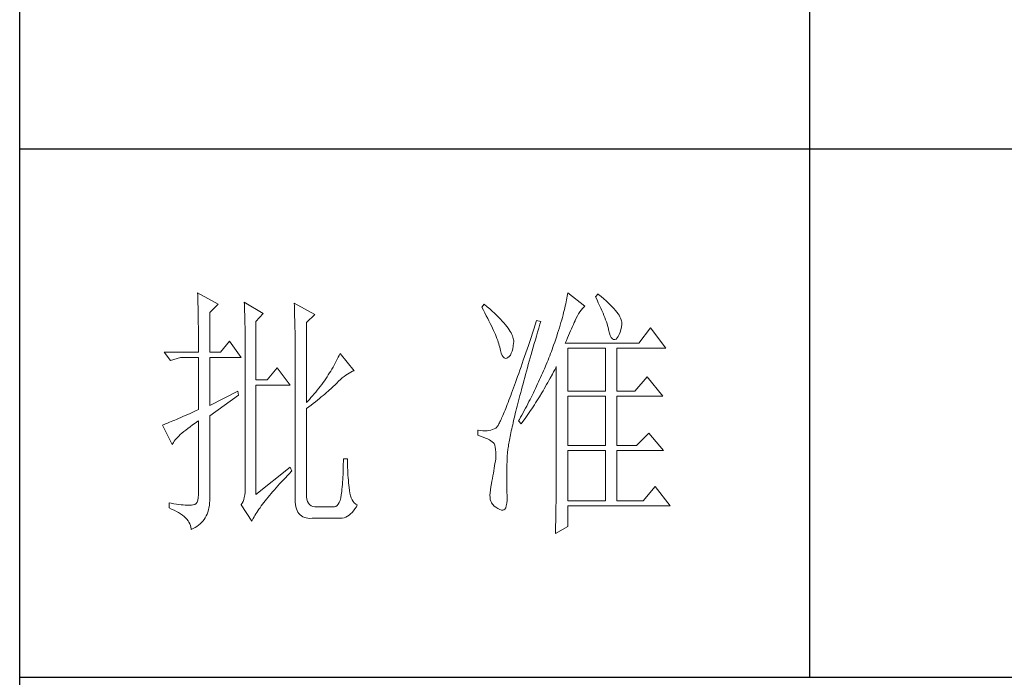
# Model space of a CAD drawing. Units: millimetres. Extents: x 222912 to 355060, y -45139 to -8348.
# Drawn here: x 226890 to 227090, y -37501 to -37368 of the extents above; entities that cross this region are included whole.
import ezdxf

# ---------------------------------------------------------------- set-up
doc = ezdxf.new("R2010")
doc.units = ezdxf.units.MM
doc.layers.add('轮廓线', color=7, linetype='Continuous', lineweight=25)

# ---------------------------------------------------------------- blocks, each defined once
blk = doc.blocks.new('文字')
blk.add_line((3870.01, 1145.22), (3870.01, 643.97))
at = {"layer": '轮廓线', "color": 7, "lineweight": 0}
for p, q in [((3753.84, 716.94), (3753.85, 716.52)), ((3757.72, 714.8), (3753.84, 716.94)), ((3753.85, 716.52), (3753.86, 716.1)), ((3753.86, 716.1), (3753.87, 715.67)), ((3824.01, 716.3), (3823.96, 715.96)), ((3824.07, 716.63), (3824.01, 716.3)), ((3824.11, 716.94), (3824.07, 716.63)), ((3827.37, 714.42), (3824.11, 716.94)), ((3829.86, 716.75), (3829.4, 716.17)), ((3829.4, 716.17), (3829.67, 715.61)), ((3829.98, 716.66), (3829.86, 716.75)), ((3830.49, 716.23), (3829.98, 716.66)), ((3830.96, 715.83), (3830.49, 716.23)), ((3753.87, 715.67), (3753.88, 715.23)), ((3753.88, 715.23), (3753.9, 714.79)), ((3753.9, 714.79), (3753.91, 714.34)), ((3753.91, 714.34), (3753.92, 713.89)), ((3756.17, 713.25), (3757.72, 714.8)), ((3762.7, 715.19), (3762.72, 714.75)), ((3766.27, 713.05), (3762.7, 715.19)), ((3762.72, 714.75), (3762.73, 714.29)), ((3762.73, 714.29), (3762.75, 713.83)), ((3772.18, 715), (3772.2, 714.52)), ((3776.07, 712.86), (3772.18, 715)), ((3772.2, 714.52), (3772.22, 714.03)), ((3808.25, 714.8), (3807.79, 714.22)), ((3807.79, 714.22), (3808.09, 713.67)), ((3808.82, 714.32), (3808.25, 714.8)), ((3809.31, 713.9), (3808.82, 714.32)), ((3823.64, 714.46), (3823.55, 714.06)), ((3823.73, 714.85), (3823.64, 714.46)), ((3823.81, 715.23), (3823.73, 714.85)), ((3823.89, 715.6), (3823.81, 715.23)), ((3823.96, 715.96), (3823.89, 715.6)), ((3826.94, 713.99), (3827.22, 714.27)), ((3827.22, 714.27), (3827.37, 714.42)), ((3829.67, 715.61), (3829.92, 715.07)), ((3829.92, 715.07), (3830.17, 714.56)), ((3830.17, 714.56), (3830.39, 714.06)), ((3831.41, 715.44), (3830.96, 715.83)), ((3831.82, 715.05), (3831.41, 715.44)), ((3832.2, 714.68), (3831.82, 715.05)), ((3832.56, 714.32), (3832.2, 714.68)), ((3832.88, 713.97), (3832.56, 714.32)), ((3753.92, 713.89), (3753.92, 713.43)), ((3753.92, 713.43), (3753.93, 712.96)), ((3753.93, 712.96), (3753.94, 712.49)), ((3753.94, 712.49), (3753.95, 712.02)), ((3756.17, 705.67), (3756.17, 713.25)), ((3762.75, 713.83), (3762.76, 713.37)), ((3762.76, 713.37), (3762.78, 712.9)), ((3762.78, 712.9), (3762.79, 712.43)), ((3762.79, 712.43), (3762.8, 711.95)), ((3764.87, 711.5), (3766.27, 713.05)), ((3772.22, 714.03), (3772.24, 713.55)), ((3772.24, 713.55), (3772.26, 713.07)), ((3772.26, 713.07), (3772.31, 711.13)), ((3774.52, 711.3), (3776.07, 712.86)), ((3808.09, 713.67), (3808.38, 713.14)), ((3808.38, 713.14), (3808.65, 712.62)), ((3808.65, 712.62), (3808.91, 712.11)), ((3809.76, 713.48), (3809.31, 713.9)), ((3810.19, 713.08), (3809.76, 713.48)), ((3810.6, 712.69), (3810.19, 713.08)), ((3810.99, 712.31), (3810.6, 712.69)), ((3823.22, 712.76), (3823.09, 712.3)), ((3823.33, 713.2), (3823.22, 712.76)), ((3823.44, 713.63), (3823.33, 713.2)), ((3823.55, 714.06), (3823.44, 713.63)), ((3825.72, 712.14), (3825.94, 712.57)), ((3825.94, 712.57), (3826.18, 712.96)), ((3826.18, 712.96), (3826.42, 713.33)), ((3826.42, 713.33), (3826.68, 713.67)), ((3826.68, 713.67), (3826.94, 713.99)), ((3830.39, 714.06), (3830.61, 713.58)), ((3830.61, 713.58), (3830.81, 713.12)), ((3830.81, 713.12), (3830.99, 712.67)), ((3830.99, 712.67), (3831.16, 712.25)), ((3833.17, 713.63), (3832.88, 713.97)), ((3833.43, 713.31), (3833.17, 713.63)), ((3833.66, 713), (3833.43, 713.31)), ((3833.85, 712.7), (3833.66, 713)), ((3834.02, 712.41), (3833.85, 712.7)), ((3834.16, 712.13), (3834.02, 712.41)), ((3753.95, 712.02), (3753.96, 711.53)), ((3753.96, 711.53), (3753.96, 711.05)), ((3753.96, 711.05), (3753.97, 710.55)), ((3753.97, 710.55), (3753.97, 710.05)), ((3762.8, 711.95), (3762.81, 711.47)), ((3762.81, 711.47), (3762.82, 710.99)), ((3762.82, 710.99), (3762.83, 710.5)), ((3762.83, 710.5), (3762.84, 710.01)), ((3764.87, 700.42), (3764.87, 711.5)), ((3772.31, 711.13), (3772.31, 710.65)), ((3772.31, 710.65), (3772.32, 710.17)), ((3774.52, 696.14), (3774.52, 711.3)), ((3808.91, 712.11), (3809.16, 711.63)), ((3809.16, 711.63), (3809.4, 711.15)), ((3809.4, 711.15), (3809.62, 710.7)), ((3809.62, 710.7), (3809.83, 710.25)), ((3811.34, 711.93), (3810.99, 712.31)), ((3811.68, 711.57), (3811.34, 711.93)), ((3811.99, 711.23), (3811.68, 711.57)), ((3812.28, 710.88), (3811.99, 711.23)), ((3812.54, 710.55), (3812.28, 710.88)), ((3812.78, 710.23), (3812.54, 710.55)), ((3817.93, 710.87), (3817.66, 710.06)), ((3818.2, 711.69), (3817.93, 710.87)), ((3818.98, 711.5), (3818.2, 711.69)), ((3818.6, 710.23), (3818.82, 710.98)), ((3818.82, 710.98), (3818.98, 711.5)), ((3822.67, 710.85), (3822.52, 710.34)), ((3822.82, 711.34), (3822.67, 710.85)), ((3822.96, 711.83), (3822.82, 711.34)), ((3823.09, 712.3), (3822.96, 711.83)), ((3824.83, 710.15), (3825.01, 710.55)), ((3825.01, 710.55), (3825.18, 710.94)), ((3825.18, 710.94), (3825.34, 711.31)), ((3825.34, 711.31), (3825.5, 711.67)), ((3825.5, 711.67), (3825.51, 711.69)), ((3825.51, 711.69), (3825.72, 712.14)), ((3831.16, 712.25), (3831.31, 711.84)), ((3831.31, 711.84), (3831.45, 711.45)), ((3831.45, 711.45), (3831.57, 711.08)), ((3831.57, 711.08), (3831.68, 710.73)), ((3831.68, 710.73), (3831.77, 710.4)), ((3834.26, 711.86), (3834.16, 712.13)), ((3834.19, 709.95), (3834.31, 710.51)), ((3834.33, 711.61), (3834.26, 711.86)), ((3834.31, 710.51), (3834.37, 710.92)), ((3834.38, 711.37), (3834.33, 711.61)), ((3834.37, 710.92), (3834.39, 711.13)), ((3834.39, 711.13), (3834.38, 711.37)), ((3753.97, 710.05), (3753.97, 709.55)), ((3753.97, 709.55), (3753.98, 709.04)), ((3753.98, 709.04), (3753.98, 708.52)), ((3762.84, 710.01), (3762.84, 709.51)), ((3762.84, 709.51), (3762.84, 709.01)), ((3762.84, 709.01), (3762.85, 708.51)), ((3772.32, 710.17), (3772.33, 709.69)), ((3772.33, 709.69), (3772.34, 708.72)), ((3772.34, 708.72), (3772.34, 708.24)), ((3809.83, 710.25), (3810.03, 709.83)), ((3810.03, 709.83), (3810.21, 709.42)), ((3810.21, 709.42), (3810.38, 709.02)), ((3810.38, 709.02), (3810.54, 708.64)), ((3810.54, 708.64), (3810.68, 708.27)), ((3813, 709.93), (3812.78, 710.23)), ((3813.19, 709.63), (3813, 709.93)), ((3813.36, 709.34), (3813.19, 709.63)), ((3813.5, 709.06), (3813.36, 709.34)), ((3813.62, 708.8), (3813.5, 709.06)), ((3813.71, 708.54), (3813.62, 708.8)), ((3817.4, 709.27), (3817.14, 708.49)), ((3817.66, 710.06), (3817.4, 709.27)), ((3817.97, 708.04), (3818.17, 708.76)), ((3818.17, 708.76), (3818.39, 709.49)), ((3818.39, 709.49), (3818.6, 710.23)), ((3822.01, 708.73), (3821.83, 708.17)), ((3822.19, 709.28), (3822.01, 708.73)), ((3822.36, 709.81), (3822.19, 709.28)), ((3822.52, 710.34), (3822.36, 709.81)), ((3824.06, 708.39), (3824.26, 708.85)), ((3824.26, 708.85), (3824.46, 709.3)), ((3824.46, 709.3), (3824.65, 709.73)), ((3824.65, 709.73), (3824.83, 710.15)), ((3831.77, 710.4), (3831.85, 710.09)), ((3831.85, 710.09), (3831.88, 709.94)), ((3831.88, 709.94), (3832.03, 709.32)), ((3832.03, 709.32), (3832.2, 708.83)), ((3832.2, 708.83), (3832.38, 708.46)), ((3833.51, 708.4), (3833.71, 708.69)), ((3833.71, 708.69), (3833.89, 709.04)), ((3833.89, 709.04), (3834.05, 709.46)), ((3834.05, 709.46), (3834.19, 709.95)), ((3839.81, 710.33), (3837.64, 707.42)), ((3842.77, 706.44), (3839.81, 710.33)), ((3753.98, 708.52), (3753.99, 708)), ((3753.99, 708), (3753.99, 707.47)), ((3753.99, 707.47), (3753.99, 706.94)), ((3753.99, 706.94), (3753.99, 705.67)), ((3759.9, 707.8), (3758.19, 705.67)), ((3762.08, 704.7), (3759.9, 707.8)), ((3762.85, 708.51), (3762.85, 708)), ((3762.85, 708), (3762.85, 707.48)), ((3762.85, 707.48), (3762.85, 680.78)), ((3772.34, 708.24), (3772.34, 708)), ((3772.34, 708), (3772.34, 678.25)), ((3810.68, 708.27), (3810.81, 707.92)), ((3810.81, 707.92), (3810.93, 707.59)), ((3810.93, 707.59), (3811.03, 707.27)), ((3811.03, 707.27), (3811.12, 706.96)), ((3811.12, 706.96), (3811.2, 706.67)), ((3813.68, 706.33), (3813.77, 706.86)), ((3813.78, 708.29), (3813.71, 708.54)), ((3813.77, 706.86), (3813.84, 707.45)), ((3813.83, 708.05), (3813.78, 708.29)), ((3813.85, 707.83), (3813.83, 708.05)), ((3813.84, 707.45), (3813.85, 707.61)), ((3813.85, 707.61), (3813.85, 707.83)), ((3816.63, 706.99), (3816.39, 706.26)), ((3816.89, 707.73), (3816.63, 706.99)), ((3817.14, 708.49), (3816.89, 707.73)), ((3817.56, 706.64), (3817.76, 707.34)), ((3817.76, 707.34), (3817.97, 708.04)), ((3821.44, 707), (3821.31, 706.64)), ((3821.63, 707.59), (3821.44, 707)), ((3821.83, 708.17), (3821.63, 707.59)), ((3823.64, 707.42), (3823.86, 707.91)), ((3837.64, 707.42), (3823.64, 707.42)), ((3823.86, 707.91), (3824.06, 708.39)), ((3832.38, 708.46), (3832.59, 708.21)), ((3832.59, 708.21), (3832.82, 708.09)), ((3832.82, 708.09), (3833.06, 708.1)), ((3833.06, 708.1), (3833.28, 708.19)), ((3833.28, 708.19), (3833.51, 708.4)), ((3747.46, 705.67), (3748.71, 704.11)), ((3747.46, 705.67), (3753.99, 705.67)), ((3756.17, 705.67), (3758.19, 705.67)), ((3780.72, 705.09), (3780.54, 704.72)), ((3780.89, 705.47), (3780.72, 705.09)), ((3783.53, 702.17), (3780.89, 705.47)), ((3811.2, 706.67), (3811.21, 706.64)), ((3811.21, 706.64), (3811.33, 706.01)), ((3811.33, 706.01), (3811.48, 705.49)), ((3811.48, 705.49), (3811.65, 705.08)), ((3811.65, 705.08), (3811.84, 704.78)), ((3812.76, 704.7), (3813, 704.89)), ((3813, 704.89), (3813.22, 705.15)), ((3813.22, 705.15), (3813.4, 705.48)), ((3813.4, 705.48), (3813.55, 705.87)), ((3813.55, 705.87), (3813.68, 706.33)), ((3815.92, 704.87), (3815.68, 704.19)), ((3816.15, 705.56), (3815.92, 704.87)), ((3816.39, 706.26), (3816.15, 705.56)), ((3816.99, 704.62), (3817.17, 705.28)), ((3817.17, 705.28), (3817.37, 705.96)), ((3817.37, 705.96), (3817.56, 706.64)), ((3820.7, 705.02), (3820.54, 704.61)), ((3820.86, 705.42), (3820.7, 705.02)), ((3821.01, 705.83), (3820.86, 705.42)), ((3821.16, 706.23), (3821.01, 705.83)), ((3821.31, 706.64), (3821.16, 706.23)), ((3824.11, 698.28), (3824.11, 706.44)), ((3824.11, 706.44), (3831.26, 706.44)), ((3831.26, 706.44), (3831.26, 698.28)), ((3833.44, 698.28), (3833.44, 706.44)), ((3833.44, 706.44), (3842.77, 706.44)), ((3748.71, 704.11), (3750.57, 704.7)), ((3750.57, 704.7), (3753.99, 704.7)), ((3753.99, 704.7), (3753.99, 694.78)), ((3756.17, 695.56), (3756.17, 704.7)), ((3756.17, 704.7), (3762.08, 704.7)), ((3779.76, 703.22), (3779.55, 702.85)), ((3779.96, 703.59), (3779.76, 703.22)), ((3780.16, 703.97), (3779.96, 703.59)), ((3780.35, 704.34), (3780.16, 703.97)), ((3780.54, 704.72), (3780.35, 704.34)), ((3811.84, 704.78), (3812.05, 704.6)), ((3812.05, 704.6), (3812.27, 704.52)), ((3812.27, 704.52), (3812.52, 704.56)), ((3812.52, 704.56), (3812.76, 704.7)), ((3815.46, 703.54), (3815.24, 702.9)), ((3815.68, 704.19), (3815.46, 703.54)), ((3816.44, 702.69), (3816.62, 703.33)), ((3816.62, 703.33), (3816.8, 703.97)), ((3816.8, 703.97), (3816.99, 704.62)), ((3820.04, 703.38), (3819.7, 702.56)), ((3820.21, 703.79), (3820.04, 703.38)), ((3820.37, 704.2), (3820.21, 703.79)), ((3820.54, 704.61), (3820.37, 704.2)), ((3768.92, 702.75), (3767.05, 700.42)), ((3771.4, 699.45), (3768.92, 702.75)), ((3778.65, 701.38), (3778.41, 701.01)), ((3778.88, 701.74), (3778.65, 701.38)), ((3779.11, 702.11), (3778.88, 701.74)), ((3779.34, 702.48), (3779.11, 702.11)), ((3779.55, 702.85), (3779.34, 702.48)), ((3781.63, 701.06), (3781.96, 701.31)), ((3781.96, 701.31), (3782.29, 701.53)), ((3782.29, 701.53), (3782.62, 701.73)), ((3782.62, 701.73), (3782.94, 701.9)), ((3782.94, 701.9), (3783.26, 702.06)), ((3783.26, 702.06), (3783.53, 702.17)), ((3814.81, 701.67), (3814.6, 701.08)), ((3815.02, 702.27), (3814.81, 701.67)), ((3815.24, 702.9), (3815.02, 702.27)), ((3815.94, 700.86), (3816.1, 701.46)), ((3816.1, 701.46), (3816.27, 702.07)), ((3816.27, 702.07), (3816.44, 702.69)), ((3819.16, 701.32), (3818.97, 700.9)), ((3819.34, 701.73), (3819.16, 701.32)), ((3819.52, 702.15), (3819.34, 701.73)), ((3819.7, 702.56), (3819.52, 702.15)), ((3820.77, 700.73), (3821.2, 701.53)), ((3821.2, 701.53), (3821.41, 701.94)), ((3821.41, 701.94), (3821.63, 702.34)), ((3821.63, 702.34), (3821.84, 702.75)), ((3821.84, 702.75), (3821.93, 702.95)), ((3821.93, 702.95), (3821.93, 680.53)), ((3767.05, 700.42), (3764.87, 700.42)), ((3764.87, 678.64), (3764.87, 699.45)), ((3764.87, 699.45), (3771.4, 699.45)), ((3777.39, 699.56), (3777.12, 699.2)), ((3777.65, 699.92), (3777.39, 699.56)), ((3777.91, 700.28), (3777.65, 699.92)), ((3778.16, 700.65), (3777.91, 700.28)), ((3778.41, 701.01), (3778.16, 700.65)), ((3779.63, 699.21), (3779.86, 699.43)), ((3779.86, 699.43), (3780.07, 699.64)), ((3780.07, 699.64), (3780.27, 699.83)), ((3780.27, 699.83), (3780.61, 700.18)), ((3780.61, 700.18), (3780.95, 700.5)), ((3780.95, 700.5), (3781.29, 700.79)), ((3781.29, 700.79), (3781.63, 701.06)), ((3814.01, 699.42), (3813.82, 698.9)), ((3814.2, 699.96), (3814.01, 699.42)), ((3814.4, 700.51), (3814.2, 699.96)), ((3814.6, 701.08), (3814.4, 700.51)), ((3815.47, 699.13), (3815.62, 699.69)), ((3815.62, 699.69), (3815.78, 700.27)), ((3815.78, 700.27), (3815.94, 700.86)), ((3818.4, 699.66), (3818.01, 698.82)), ((3818.59, 700.08), (3818.4, 699.66)), ((3818.78, 700.49), (3818.59, 700.08)), ((3818.97, 700.9), (3818.78, 700.49)), ((3819.66, 698.76), (3820.11, 699.54)), ((3820.11, 699.54), (3820.33, 699.93)), ((3820.33, 699.93), (3820.55, 700.33)), ((3820.55, 700.33), (3820.77, 700.73)), ((3839.19, 701), (3836.86, 698.28)), ((3842.15, 697.31), (3839.19, 701)), ((3761.46, 698.28), (3756.17, 695.56)), ((3756.17, 693.61), (3761.61, 697.5)), ((3761.61, 697.5), (3761.46, 698.28)), ((3775.67, 697.42), (3775.36, 697.07)), ((3775.97, 697.78), (3775.67, 697.42)), ((3776.27, 698.13), (3775.97, 697.78)), ((3776.56, 698.49), (3776.27, 698.13)), ((3776.84, 698.84), (3776.56, 698.49)), ((3777.12, 699.2), (3776.84, 698.84)), ((3777.31, 697.19), (3777.65, 697.47)), ((3777.65, 697.47), (3777.97, 697.75)), ((3777.97, 697.75), (3778.29, 698.01)), ((3778.29, 698.01), (3778.59, 698.27)), ((3778.59, 698.27), (3778.87, 698.52)), ((3778.87, 698.52), (3779.14, 698.76)), ((3779.14, 698.76), (3779.39, 698.99)), ((3779.39, 698.99), (3779.63, 699.21)), ((3813.29, 697.45), (3813.12, 697)), ((3813.46, 697.91), (3813.29, 697.45)), ((3813.64, 698.4), (3813.46, 697.91)), ((3813.82, 698.9), (3813.64, 698.4)), ((3814.9, 696.96), (3815.04, 697.49)), ((3815.04, 697.49), (3815.18, 698.02)), ((3815.18, 698.02), (3815.32, 698.57)), ((3815.32, 698.57), (3815.47, 699.13)), ((3817.39, 697.57), (3816.97, 696.73)), ((3817.6, 697.99), (3817.39, 697.57)), ((3817.8, 698.41), (3817.6, 697.99)), ((3818.01, 698.82), (3817.8, 698.41)), ((3818.73, 697.22), (3819.19, 697.98)), ((3819.19, 697.98), (3819.43, 698.37)), ((3819.43, 698.37), (3819.66, 698.76)), ((3824.11, 698.28), (3831.26, 698.28)), ((3833.44, 698.28), (3836.86, 698.28)), ((3775.05, 696.72), (3774.52, 696.14)), ((3774.96, 695.31), (3775.38, 695.65)), ((3775.36, 697.07), (3775.05, 696.72)), ((3775.38, 695.65), (3775.8, 695.97)), ((3775.8, 695.97), (3776.2, 696.29)), ((3776.2, 696.29), (3776.58, 696.6)), ((3776.58, 696.6), (3776.95, 696.9)), ((3776.95, 696.9), (3777.31, 697.19)), ((3812.64, 695.74), (3812.49, 695.36)), ((3812.79, 696.14), (3812.64, 695.74)), ((3812.95, 696.56), (3812.79, 696.14)), ((3813.12, 697), (3812.95, 696.56)), ((3814.51, 695.45), (3814.64, 695.95)), ((3814.64, 695.95), (3814.77, 696.45)), ((3814.77, 696.45), (3814.9, 696.96)), ((3816.75, 696.31), (3816.32, 695.46)), ((3816.97, 696.73), (3816.75, 696.31)), ((3817.53, 695.33), (3817.77, 695.7)), ((3817.77, 695.7), (3818.01, 696.08)), ((3818.01, 696.08), (3818.25, 696.45)), ((3818.25, 696.45), (3818.49, 696.83)), ((3818.49, 696.83), (3818.73, 697.22)), ((3824.11, 687.97), (3824.11, 697.31)), ((3824.11, 697.31), (3831.26, 697.31)), ((3831.26, 697.31), (3831.26, 687.97)), ((3833.44, 687.97), (3833.44, 697.31)), ((3833.44, 697.31), (3842.15, 697.31)), ((3751.49, 693.66), (3751.05, 693.46)), ((3751.95, 693.86), (3751.49, 693.66)), ((3752.43, 694.08), (3751.95, 693.86)), ((3752.93, 694.3), (3752.43, 694.08)), ((3753.45, 694.53), (3752.93, 694.3)), ((3753.99, 694.78), (3753.45, 694.53)), ((3774.52, 694.97), (3774.96, 695.31)), ((3774.52, 678.64), (3774.52, 694.97)), ((3811.8, 693.7), (3811.68, 693.42)), ((3811.93, 694), (3811.8, 693.7)), ((3812.06, 694.31), (3811.93, 694)), ((3812.2, 694.65), (3812.06, 694.31)), ((3812.34, 694.99), (3812.2, 694.65)), ((3812.49, 695.36), (3812.34, 694.99)), ((3814.05, 693.59), (3814.16, 694.04)), ((3814.16, 694.04), (3814.27, 694.5)), ((3814.27, 694.5), (3814.39, 694.97)), ((3814.39, 694.97), (3814.51, 695.45)), ((3815.41, 693.76), (3815.17, 693.34)), ((3815.63, 694.19), (3815.41, 693.76)), ((3815.86, 694.61), (3815.63, 694.19)), ((3816.09, 695.04), (3815.86, 694.61)), ((3816.03, 693.13), (3816.53, 693.86)), ((3816.32, 695.46), (3816.09, 695.04)), ((3816.53, 693.86), (3816.79, 694.22)), ((3816.79, 694.22), (3817.04, 694.59)), ((3817.04, 694.59), (3817.28, 694.96)), ((3817.28, 694.96), (3817.53, 695.33)), ((3747.28, 691.91), (3747.15, 691.86)), ((3747.15, 691.86), (3749.02, 688.17)), ((3747.49, 691.98), (3747.28, 691.91)), ((3747.72, 692.07), (3747.49, 691.98)), ((3747.96, 692.16), (3747.72, 692.07)), ((3748.23, 692.27), (3747.96, 692.16)), ((3748.51, 692.38), (3748.23, 692.27)), ((3748.82, 692.5), (3748.51, 692.38)), ((3749.14, 692.64), (3748.82, 692.5)), ((3749.48, 692.78), (3749.14, 692.64)), ((3749.85, 692.94), (3749.48, 692.78)), ((3750.23, 693.1), (3749.85, 692.94)), ((3750.63, 693.28), (3750.23, 693.1)), ((3751.05, 693.46), (3750.63, 693.28)), ((3752.42, 691.54), (3752.88, 691.87)), ((3752.88, 691.87), (3753.37, 692.21)), ((3753.37, 692.21), (3753.88, 692.57)), ((3753.88, 692.57), (3753.99, 692.64)), ((3753.99, 692.64), (3753.99, 678.64)), ((3756.17, 678.45), (3756.17, 693.61)), ((3810.87, 691.8), (3810.79, 691.67)), ((3810.95, 691.94), (3810.87, 691.8)), ((3811.04, 692.1), (3810.95, 691.94)), ((3811.14, 692.28), (3811.04, 692.1)), ((3811.23, 692.47), (3811.14, 692.28)), ((3811.34, 692.68), (3811.23, 692.47)), ((3811.45, 692.91), (3811.34, 692.68)), ((3811.56, 693.16), (3811.45, 692.91)), ((3811.68, 693.42), (3811.56, 693.16)), ((3813.56, 691.49), (3813.66, 691.89)), ((3813.66, 691.89), (3813.75, 692.3)), ((3813.75, 692.3), (3813.84, 692.72)), ((3813.84, 692.72), (3813.95, 693.14)), ((3813.95, 693.14), (3814.05, 693.59)), ((3814.93, 692.91), (3814.78, 692.64)), ((3814.78, 692.64), (3815.25, 692.06)), ((3815.17, 693.34), (3814.93, 692.91)), ((3815.25, 692.06), (3815.77, 692.77)), ((3815.77, 692.77), (3816.03, 693.13)), ((3750.25, 689.77), (3750.54, 690.04)), ((3750.54, 690.04), (3750.86, 690.32)), ((3750.86, 690.32), (3751.21, 690.61)), ((3751.21, 690.61), (3751.58, 690.91)), ((3751.58, 690.91), (3751.98, 691.22)), ((3751.98, 691.22), (3752.42, 691.54)), ((3807.01, 690.89), (3807.01, 689.92)), ((3807.08, 690.88), (3807.01, 690.89)), ((3807.01, 689.92), (3807.55, 689.74)), ((3807.54, 690.81), (3807.08, 690.88)), ((3807.98, 690.77), (3807.54, 690.81)), ((3808.4, 690.76), (3807.98, 690.77)), ((3808.79, 690.78), (3808.4, 690.76)), ((3809.16, 690.82), (3808.79, 690.78)), ((3809.51, 690.9), (3809.16, 690.82)), ((3809.84, 691), (3809.51, 690.9)), ((3810.15, 691.12), (3809.84, 691)), ((3810.43, 691.28), (3810.15, 691.12)), ((3810.45, 691.29), (3810.43, 691.28)), ((3810.51, 691.33), (3810.45, 691.29)), ((3810.57, 691.39), (3810.51, 691.33)), ((3810.64, 691.47), (3810.57, 691.39)), ((3810.71, 691.56), (3810.64, 691.47)), ((3810.79, 691.67), (3810.71, 691.56)), ((3813.18, 689.67), (3813.25, 690.01)), ((3813.25, 690.01), (3813.32, 690.37)), ((3813.32, 690.37), (3813.4, 690.73)), ((3813.4, 690.73), (3813.48, 691.11)), ((3813.48, 691.11), (3813.56, 691.49)), ((3839.5, 690.31), (3837.17, 687.97)), ((3842.3, 687), (3839.5, 690.31)), ((3749.02, 688.17), (3749.11, 688.36)), ((3749.11, 688.36), (3749.23, 688.57)), ((3749.23, 688.57), (3749.37, 688.79)), ((3749.37, 688.79), (3749.55, 689.02)), ((3749.55, 689.02), (3749.76, 689.26)), ((3749.76, 689.26), (3749.99, 689.51)), ((3749.99, 689.51), (3750.25, 689.77)), ((3807.55, 689.74), (3808.04, 689.57)), ((3808.04, 689.57), (3808.48, 689.39)), ((3808.48, 689.39), (3808.88, 689.21)), ((3808.88, 689.21), (3809.23, 689.04)), ((3809.23, 689.04), (3809.53, 688.86)), ((3809.53, 688.86), (3809.78, 688.68)), ((3809.78, 688.68), (3809.99, 688.51)), ((3809.99, 688.51), (3810.12, 688.36)), ((3810.12, 688.36), (3810.25, 688.03)), ((3810.25, 688.03), (3810.35, 687.65)), ((3812.85, 687.82), (3812.89, 688.1)), ((3812.89, 688.1), (3812.94, 688.4)), ((3812.94, 688.4), (3812.99, 688.7)), ((3812.99, 688.7), (3813.05, 689.01)), ((3813.05, 689.01), (3813.11, 689.33)), ((3813.11, 689.33), (3813.18, 689.67)), ((3810.35, 687.65), (3810.42, 687.21)), ((3810.42, 687.21), (3810.46, 686.73)), ((3810.47, 686.2), (3810.44, 685.62)), ((3810.46, 686.73), (3810.47, 686.2)), ((3812.62, 685.97), (3812.64, 686.16)), ((3812.64, 686.16), (3812.65, 686.37)), ((3812.65, 686.37), (3812.68, 686.58)), ((3812.68, 686.58), (3812.7, 686.81)), ((3812.7, 686.81), (3812.73, 687.05)), ((3812.73, 687.05), (3812.76, 687.3)), ((3812.76, 687.3), (3812.8, 687.56)), ((3812.8, 687.56), (3812.85, 687.82)), ((3824.11, 687.97), (3831.26, 687.97)), ((3824.11, 677.47), (3824.11, 687)), ((3824.11, 687), (3831.26, 687)), ((3831.26, 687), (3831.26, 677.47)), ((3833.44, 687.97), (3837.17, 687.97)), ((3833.44, 677.47), (3833.44, 687)), ((3833.44, 687), (3842.3, 687)), ((3781.5, 684.43), (3781.49, 683.93)), ((3781.51, 684.94), (3781.5, 684.43)), ((3782.29, 685.44), (3781.51, 685.44)), ((3781.51, 685.44), (3781.51, 684.94)), ((3782.29, 685.28), (3782.29, 685.44)), ((3782.29, 684.77), (3782.29, 685.28)), ((3782.3, 684.27), (3782.29, 684.77)), ((3810.3, 684.56), (3810.22, 684.11)), ((3810.37, 685.01), (3810.3, 684.56)), ((3810.43, 685.44), (3810.37, 685.01)), ((3810.44, 685.62), (3810.43, 685.44)), ((3812.56, 683.77), (3812.57, 684.33)), ((3812.57, 684.33), (3812.59, 684.91)), ((3812.59, 684.91), (3812.6, 685.44)), ((3812.6, 685.44), (3812.61, 685.61)), ((3812.61, 685.78), (3812.62, 685.97)), ((3812.61, 685.61), (3812.61, 685.78)), ((3771.4, 683.89), (3764.87, 678.64)), ((3770.88, 682.25), (3771.27, 682.66)), ((3771.27, 682.66), (3771.68, 683.07)), ((3771.71, 683.11), (3771.4, 683.89)), ((3771.68, 683.07), (3771.71, 683.11)), ((3781.44, 682.46), (3781.42, 681.98)), ((3781.46, 682.94), (3781.44, 682.46)), ((3781.48, 683.44), (3781.46, 682.94)), ((3781.49, 683.93), (3781.48, 683.44)), ((3782.32, 683.77), (3782.3, 684.27)), ((3782.33, 683.28), (3782.32, 683.77)), ((3782.36, 682.79), (3782.33, 683.28)), ((3782.38, 682.31), (3782.36, 682.79)), ((3809.99, 682.7), (3809.91, 682.21)), ((3810.07, 683.18), (3809.99, 682.7)), ((3810.15, 683.65), (3810.07, 683.18)), ((3810.22, 684.11), (3810.15, 683.65)), ((3812.53, 682.18), (3812.54, 682.69)), ((3812.54, 683.22), (3812.56, 683.77)), ((3812.54, 682.69), (3812.54, 683.22)), ((3762.85, 680.78), (3762.87, 680.17)), ((3769.06, 680.3), (3769.4, 680.68)), ((3769.4, 680.68), (3769.76, 681.07)), ((3769.76, 681.07), (3770.12, 681.46)), ((3770.12, 681.46), (3770.49, 681.85)), ((3770.49, 681.85), (3770.88, 682.25)), ((3781.32, 680.56), (3781.28, 680.1)), ((3781.36, 681.03), (3781.32, 680.56)), ((3781.39, 681.5), (3781.36, 681.03)), ((3781.42, 681.98), (3781.39, 681.5)), ((3782.42, 681.84), (3782.38, 682.31)), ((3782.46, 681.37), (3782.42, 681.84)), ((3782.5, 680.91), (3782.46, 681.37)), ((3782.54, 680.45), (3782.5, 680.91)), ((3809.65, 680.78), (3809.52, 680.14)), ((3809.73, 681.22), (3809.65, 680.78)), ((3809.82, 681.72), (3809.73, 681.22)), ((3809.91, 682.21), (3809.82, 681.72)), ((3812.53, 681.68), (3812.53, 682.18)), ((3812.53, 680.73), (3812.53, 681.68)), ((3812.54, 680.28), (3812.53, 680.73)), ((3762.84, 679.06), (3762.78, 678.58)), ((3762.87, 679.59), (3762.84, 679.06)), ((3762.87, 680.17), (3762.87, 679.59)), ((3767.48, 678.49), (3767.78, 678.84)), ((3767.78, 678.84), (3768.08, 679.2)), ((3768.08, 679.2), (3768.4, 679.56)), ((3768.4, 679.56), (3768.72, 679.93)), ((3768.72, 679.93), (3769.06, 680.3)), ((3781.2, 679.22), (3781.12, 678.59)), ((3781.24, 679.64), (3781.2, 679.22)), ((3781.28, 680.1), (3781.24, 679.64)), ((3782.6, 680), (3782.54, 680.45)), ((3782.65, 679.45), (3782.6, 680)), ((3782.73, 678.91), (3782.65, 679.45)), ((3782.84, 678.44), (3782.73, 678.91)), ((3809.36, 679.01), (3809.34, 678.53)), ((3809.42, 679.55), (3809.36, 679.01)), ((3809.52, 680.14), (3809.42, 679.55)), ((3812.54, 679.84), (3812.54, 680.28)), ((3812.55, 679.42), (3812.54, 679.84)), ((3812.57, 679.01), (3812.55, 679.42)), ((3812.59, 678.63), (3812.57, 679.01)), ((3821.92, 679.29), (3821.91, 678.91)), ((3821.91, 678.91), (3821.91, 678.5)), ((3821.93, 679.97), (3821.92, 679.65)), ((3821.92, 679.65), (3821.92, 679.29)), ((3821.93, 680.53), (3821.93, 680.26)), ((3821.93, 680.26), (3821.93, 679.97)), ((3840.74, 680.2), (3838.41, 677.47)), ((3843.55, 676.5), (3840.74, 680.2)), ((3748.4, 677.09), (3748.4, 676.11)), ((3748.8, 677.01), (3748.4, 677.09)), ((3749.32, 676.93), (3748.8, 677.01)), ((3749.81, 676.85), (3749.32, 676.93)), ((3750.27, 676.79), (3749.81, 676.85)), ((3753.54, 676.94), (3753.28, 676.77)), ((3753.74, 677.21), (3753.54, 676.94)), ((3753.88, 677.59), (3753.74, 677.21)), ((3753.96, 678.06), (3753.88, 677.59)), ((3753.99, 678.64), (3753.96, 678.06)), ((3756.07, 676.58), (3756.12, 677.04)), ((3756.12, 677.04), (3756.16, 677.51)), ((3756.16, 677.51), (3756.17, 678)), ((3756.17, 678), (3756.17, 678.45)), ((3762.3, 677.03), (3762.12, 676.75)), ((3762.46, 677.36), (3762.3, 677.03)), ((3762.59, 677.72), (3762.46, 677.36)), ((3762.7, 678.13), (3762.59, 677.72)), ((3762.78, 678.58), (3762.7, 678.13)), ((3765.92, 676.49), (3766.15, 676.81)), ((3766.15, 676.81), (3766.4, 677.13)), ((3766.4, 677.13), (3766.66, 677.46)), ((3766.66, 677.46), (3766.92, 677.8)), ((3766.92, 677.8), (3767.2, 678.14)), ((3767.2, 678.14), (3767.48, 678.49)), ((3772.34, 678.25), (3772.33, 677.73)), ((3772.33, 677.73), (3772.35, 677.24)), ((3772.35, 677.24), (3772.4, 676.78)), ((3774.53, 678.25), (3774.52, 678.64)), ((3774.59, 677.78), (3774.53, 678.25)), ((3774.71, 677.37), (3774.59, 677.78)), ((3774.88, 677.03), (3774.71, 677.37)), ((3775.1, 676.75), (3774.88, 677.03)), ((3780.54, 676.83), (3780.34, 676.58)), ((3780.73, 677.15), (3780.54, 676.83)), ((3780.88, 677.55), (3780.73, 677.15)), ((3781.01, 678.03), (3780.88, 677.55)), ((3781.12, 678.59), (3781.01, 678.03)), ((3782.98, 678.01), (3782.84, 678.44)), ((3783.15, 677.64), (3782.98, 678.01)), ((3783.35, 677.33), (3783.15, 677.64)), ((3783.59, 677.06), (3783.35, 677.33)), ((3783.86, 676.85), (3783.59, 677.06)), ((3784.15, 676.7), (3783.86, 676.85)), ((3809.34, 678.53), (3809.36, 678.1)), ((3809.36, 678.1), (3809.41, 677.73)), ((3809.41, 677.73), (3809.5, 677.4)), ((3809.5, 677.4), (3809.62, 677.13)), ((3809.62, 677.13), (3809.65, 677.09)), ((3809.65, 677.09), (3809.89, 676.77)), ((3812.45, 676.54), (3812.54, 677.02)), ((3812.54, 677.02), (3812.59, 677.6)), ((3812.6, 678.25), (3812.59, 678.63)), ((3812.59, 677.6), (3812.6, 678.25)), ((3821.89, 677.1), (3821.88, 676.58)), ((3821.9, 678.07), (3821.89, 677.6)), ((3821.89, 677.6), (3821.89, 677.1)), ((3821.91, 678.5), (3821.9, 678.07)), ((3831.26, 677.47), (3824.11, 677.47)), ((3838.41, 677.47), (3833.44, 677.47)), ((3748.4, 676.11), (3748.9, 675.91)), ((3748.9, 675.91), (3749.38, 675.69)), ((3749.38, 675.69), (3749.82, 675.47)), ((3749.82, 675.47), (3750.23, 675.24)), ((3750.23, 675.24), (3750.61, 675)), ((3750.7, 676.74), (3750.27, 676.79)), ((3750.61, 675), (3750.96, 674.75)), ((3751.1, 676.7), (3750.7, 676.74)), ((3751.48, 676.67), (3751.1, 676.7)), ((3751.82, 676.65), (3751.48, 676.67)), ((3752.14, 676.65), (3751.82, 676.65)), ((3752.42, 676.65), (3752.14, 676.65)), ((3752.68, 676.67), (3752.42, 676.65)), ((3752.9, 676.7), (3752.68, 676.67)), ((3752.97, 676.7), (3752.9, 676.7)), ((3753.28, 676.77), (3752.97, 676.7)), ((3755.45, 674.6), (3755.62, 674.96)), ((3755.62, 674.96), (3755.77, 675.34)), ((3755.77, 675.34), (3755.89, 675.74)), ((3755.89, 675.74), (3755.99, 676.15)), ((3755.99, 676.15), (3756.07, 676.58)), ((3762.12, 676.75), (3762.08, 676.7)), ((3762.08, 676.7), (3764.1, 673.59)), ((3764.71, 674.68), (3764.88, 674.97)), ((3764.88, 674.97), (3765.07, 675.26)), ((3765.07, 675.26), (3765.27, 675.56)), ((3765.27, 675.56), (3765.48, 675.86)), ((3765.48, 675.86), (3765.69, 676.17)), ((3765.69, 676.17), (3765.92, 676.49)), ((3772.4, 676.78), (3772.48, 676.36)), ((3772.48, 676.36), (3772.59, 675.98)), ((3772.59, 675.98), (3772.72, 675.64)), ((3772.72, 675.64), (3772.88, 675.33)), ((3772.88, 675.33), (3773.07, 675.05)), ((3773.07, 675.05), (3773.29, 674.81)), ((3775.37, 676.54), (3775.1, 676.75)), ((3775.69, 676.39), (3775.37, 676.54)), ((3776.07, 676.31), (3775.69, 676.39)), ((3779.49, 676.31), (3776.07, 676.31)), ((3779.56, 676.3), (3779.49, 676.31)), ((3779.85, 676.31), (3779.56, 676.3)), ((3780.1, 676.41), (3779.85, 676.31)), ((3780.34, 676.58), (3780.1, 676.41)), ((3782.59, 674.73), (3782.89, 674.97)), ((3782.89, 674.97), (3783.18, 675.25)), ((3783.18, 675.25), (3783.45, 675.58)), ((3783.45, 675.58), (3783.71, 675.94)), ((3783.71, 675.94), (3783.97, 676.35)), ((3783.97, 676.35), (3784.15, 676.7)), ((3809.89, 676.77), (3810.16, 676.48)), ((3810.16, 676.48), (3810.46, 676.24)), ((3810.46, 676.24), (3810.81, 676.02)), ((3810.81, 676.02), (3811.19, 675.84)), ((3811.19, 675.84), (3811.52, 675.72)), ((3811.52, 675.72), (3811.77, 675.68)), ((3811.77, 675.68), (3812, 675.74)), ((3812, 675.74), (3812.18, 675.9)), ((3812.18, 675.9), (3812.33, 676.17)), ((3812.33, 676.17), (3812.45, 676.54)), ((3821.86, 675.44), (3821.85, 674.83)), ((3821.87, 676.03), (3821.86, 675.44)), ((3821.88, 676.58), (3821.87, 676.03)), ((3824.11, 672.61), (3824.11, 676.5)), ((3824.11, 676.5), (3843.55, 676.5)), ((3750.96, 674.75), (3751.27, 674.49)), ((3751.27, 674.49), (3751.55, 674.23)), ((3751.55, 674.23), (3751.79, 673.96)), ((3751.79, 673.96), (3752.01, 673.68)), ((3752.01, 673.68), (3752.19, 673.39)), ((3752.19, 673.39), (3752.33, 673.09)), ((3752.33, 673.09), (3752.45, 672.79)), ((3754, 672.84), (3754.29, 673.08)), ((3754.29, 673.08), (3754.57, 673.35)), ((3754.57, 673.35), (3754.82, 673.64)), ((3754.82, 673.64), (3755.06, 673.94)), ((3755.06, 673.94), (3755.26, 674.26)), ((3755.26, 674.26), (3755.45, 674.6)), ((3764.1, 673.59), (3764.23, 673.85)), ((3764.23, 673.85), (3764.38, 674.12)), ((3764.38, 674.12), (3764.54, 674.4)), ((3764.54, 674.4), (3764.71, 674.68)), ((3773.29, 674.81), (3773.53, 674.61)), ((3773.53, 674.61), (3773.8, 674.44)), ((3773.8, 674.44), (3774.1, 674.31)), ((3774.1, 674.31), (3774.42, 674.22)), ((3774.42, 674.22), (3774.78, 674.16)), ((3774.78, 674.16), (3775.16, 674.14)), ((3775.16, 674.14), (3775.57, 674.15)), ((3775.57, 674.15), (3775.76, 674.17)), ((3775.76, 674.17), (3780.58, 674.17)), ((3780.58, 674.17), (3781.29, 674.19)), ((3780.58, 674.17), (3780.94, 674.16)), ((3780.94, 674.16), (3781.29, 674.19)), ((3781.29, 674.19), (3781.64, 674.26)), ((3781.64, 674.26), (3781.97, 674.37)), ((3781.97, 674.37), (3782.29, 674.53)), ((3782.29, 674.53), (3782.59, 674.73)), ((3821.82, 673.52), (3821.81, 672.83)), ((3821.84, 674.19), (3821.82, 673.52)), ((3821.85, 674.83), (3821.84, 674.19)), ((3752.45, 672.79), (3752.53, 672.47)), ((3752.53, 672.47), (3752.58, 672.15)), ((3752.58, 672.15), (3752.59, 672.03)), ((3752.59, 672.03), (3752.98, 672.2)), ((3752.98, 672.2), (3753.34, 672.4)), ((3753.34, 672.4), (3753.68, 672.61)), ((3753.68, 672.61), (3754, 672.84)), ((3821.78, 671.25), (3824.11, 672.61)), ((3821.79, 672.1), (3821.78, 671.34)), ((3821.78, 671.34), (3821.78, 671.25)), ((3821.81, 672.83), (3821.79, 672.1))]:
    blk.add_line(p, q, dxfattribs=at)

msp = doc.modelspace()

# ---------------------------------------------------------------- linework, layer by layer
for p, q in [((226889.61, -38157.89), (226889.61, -35153.43)), ((227263.77, -37394.24), (226889.61, -37394.24)), ((226889.61, -37501.43), (227263.77, -37501.43))]:
    msp.add_line(p, q)

# ---------------------------------------------------------------- block references
at = {"layer": '轮廓线', "color": 0, "linetype": 'ByBlock', "lineweight": 13, "xscale": 1.0692, "yscale": 1.0692, "zscale": 1.0692}
msp.add_blockref('文字', (222912.13, -38189.96), dxfattribs=at)

doc.saveas('drawing.dxf')
